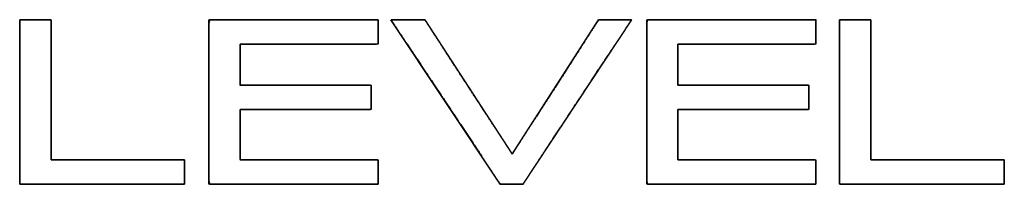
# Model space of a CAD drawing. Units: millimetres. Extents: x 5 to 1169, y 20 to 821.
# Drawn here: x 209 to 221, y 643 to 645 of the extents above; entities that cross this region are included whole.
import ezdxf

# ---------------------------------------------------------------- set-up
doc = ezdxf.new("R2010")
doc.units = ezdxf.units.MM
doc.layers.add('Silk', color=7, linetype='Continuous')

msp = doc.modelspace()

# ---------------------------------------------------------------- linework, layer by layer
at = {"layer": 'Silk', "color": 7, "linetype": 'Continuous'}
for points in [[(209.12, 644.67), (209.12, 644.67), (209.498, 644.67), (209.498, 644.67)], [(209.12, 642.683), (209.12, 642.683), (209.12, 644.67), (209.12, 644.67)], [(209.498, 644.67), (209.498, 644.67), (209.498, 642.977), (209.498, 642.977)], [(211.406, 642.683), (211.406, 642.683), (211.406, 644.67), (211.406, 644.67)], [(211.406, 644.67), (211.406, 644.67), (213.449, 644.67), (213.449, 644.67)], [(213.449, 644.67), (213.449, 644.67), (213.449, 644.377), (213.449, 644.377)], [(214.925, 642.683), (214.925, 642.683), (213.604, 644.67), (213.604, 644.67)], [(213.604, 644.67), (213.604, 644.67), (214.014, 644.67), (214.014, 644.67)], [(214.014, 644.67), (214.014, 644.67), (215.069, 643.048), (215.069, 643.048)], [(215.069, 643.048), (215.069, 643.048), (216.113, 644.67), (216.113, 644.67)], [(216.511, 644.67), (216.511, 644.67), (215.199, 642.683), (215.199, 642.683)], [(216.113, 644.67), (216.113, 644.67), (216.511, 644.67), (216.511, 644.67)], [(216.695, 642.683), (216.695, 642.683), (216.695, 644.67), (216.695, 644.67)], [(216.695, 644.67), (216.695, 644.67), (218.738, 644.67), (218.738, 644.67)], [(218.738, 644.67), (218.738, 644.67), (218.738, 644.377), (218.738, 644.377)], [(219.023, 644.67), (219.023, 644.67), (219.401, 644.67), (219.401, 644.67)], [(219.023, 642.683), (219.023, 642.683), (219.023, 644.67), (219.023, 644.67)], [(219.401, 644.67), (219.401, 644.67), (219.401, 642.977), (219.401, 642.977)], [(213.449, 644.377), (213.449, 644.377), (211.781, 644.377), (211.781, 644.377)], [(211.781, 644.377), (211.781, 644.377), (211.781, 643.88), (211.781, 643.88)], [(218.738, 644.377), (218.738, 644.377), (217.07, 644.377), (217.07, 644.377)], [(217.07, 644.377), (217.07, 644.377), (217.07, 643.88), (217.07, 643.88)], [(211.781, 643.88), (211.781, 643.88), (213.364, 643.88), (213.364, 643.88)], [(213.364, 643.88), (213.364, 643.88), (213.364, 643.587), (213.364, 643.587)], [(217.07, 643.88), (217.07, 643.88), (218.653, 643.88), (218.653, 643.88)], [(218.653, 643.88), (218.653, 643.88), (218.653, 643.587), (218.653, 643.587)], [(211.781, 643.587), (211.781, 643.587), (211.781, 642.977), (211.781, 642.977)], [(213.364, 643.587), (213.364, 643.587), (211.781, 643.587), (211.781, 643.587)], [(217.07, 643.587), (217.07, 643.587), (217.07, 642.977), (217.07, 642.977)], [(218.653, 643.587), (218.653, 643.587), (217.07, 643.587), (217.07, 643.587)], [(209.498, 642.977), (209.498, 642.977), (211.11, 642.977), (211.11, 642.977)], [(211.11, 642.977), (211.11, 642.977), (211.11, 642.683), (211.11, 642.683)], [(211.781, 642.977), (211.781, 642.977), (213.449, 642.977), (213.449, 642.977)], [(213.449, 642.977), (213.449, 642.977), (213.449, 642.683), (213.449, 642.683)], [(217.07, 642.977), (217.07, 642.977), (218.738, 642.977), (218.738, 642.977)], [(218.738, 642.977), (218.738, 642.977), (218.738, 642.683), (218.738, 642.683)], [(219.401, 642.977), (219.401, 642.977), (221.013, 642.977), (221.013, 642.977)], [(221.013, 642.977), (221.013, 642.977), (221.013, 642.683), (221.013, 642.683)], [(211.11, 642.683), (211.11, 642.683), (209.12, 642.683), (209.12, 642.683)], [(213.449, 642.683), (213.449, 642.683), (211.406, 642.683), (211.406, 642.683)], [(215.199, 642.683), (215.199, 642.683), (214.925, 642.683), (214.925, 642.683)], [(218.738, 642.683), (218.738, 642.683), (216.695, 642.683), (216.695, 642.683)], [(221.013, 642.683), (221.013, 642.683), (219.023, 642.683), (219.023, 642.683)]]:
    msp.add_open_spline(points, degree=3, dxfattribs=at)
for points, knots in [([(209.12, 644.67), (209.124, 644.67), (209.135, 644.67), (209.152, 644.67), (209.175, 644.67), (209.202, 644.67), (209.232, 644.67), (209.264, 644.67), (209.298, 644.67), (209.332, 644.67), (209.365, 644.67), (209.397, 644.67), (209.426, 644.67), (209.451, 644.67), (209.472, 644.67), (209.487, 644.67), (209.496, 644.67), (209.498, 644.668), (209.498, 644.639), (209.498, 644.58), (209.498, 644.494), (209.498, 644.386), (209.498, 644.261), (209.498, 644.123), (209.498, 643.975), (209.498, 643.824), (209.498, 643.672), (209.498, 643.525), (209.498, 643.386), (209.498, 643.261), (209.498, 643.153), (209.498, 643.067), (209.498, 643.008), (209.498, 642.979), (209.506, 642.977), (209.543, 642.977), (209.609, 642.977), (209.698, 642.977), (209.806, 642.977), (209.93, 642.977), (210.065, 642.977), (210.207, 642.977), (210.352, 642.977), (210.496, 642.977), (210.633, 642.977), (210.761, 642.977), (210.876, 642.977), (210.972, 642.977), (211.046, 642.977), (211.093, 642.977), (211.11, 642.977), (211.11, 642.974), (211.11, 642.965), (211.11, 642.952), (211.11, 642.934), (211.11, 642.914), (211.11, 642.89), (211.11, 642.865), (211.11, 642.839), (211.11, 642.813), (211.11, 642.787), (211.11, 642.762), (211.11, 642.74), (211.11, 642.72), (211.11, 642.704), (211.11, 642.692), (211.11, 642.685), (211.107, 642.683), (211.073, 642.683), (211.003, 642.683), (210.903, 642.683), (210.776, 642.683), (210.629, 642.683), (210.466, 642.683), (210.293, 642.683), (210.115, 642.683), (209.937, 642.683), (209.763, 642.683), (209.601, 642.683), (209.453, 642.683), (209.327, 642.683), (209.226, 642.683), (209.156, 642.683), (209.122, 642.683), (209.12, 642.693), (209.12, 642.739), (209.12, 642.82), (209.12, 642.93), (209.12, 643.063), (209.12, 643.216), (209.12, 643.383), (209.12, 643.558), (209.12, 643.736), (209.12, 643.913), (209.12, 644.083), (209.12, 644.241), (209.12, 644.382), (209.12, 644.5), (209.12, 644.591), (209.12, 644.65), (209.12, 644.67)], [0, 0, 0.000493, 0.001891, 0.004071, 0.006908, 0.010279, 0.014062, 0.018133, 0.022368, 0.026644, 0.030838, 0.034827, 0.038486, 0.041693, 0.044325, 0.046257, 0.047367, 0.047704, 0.051324, 0.058811, 0.069611, 0.083172, 0.098943, 0.116371, 0.134903, 0.153987, 0.173072, 0.191604, 0.209031, 0.224802, 0.238363, 0.249164, 0.25665, 0.260271, 0.261251, 0.265981, 0.274216, 0.285429, 0.299094, 0.314687, 0.331682, 0.349552, 0.367773, 0.385819, 0.403164, 0.419282, 0.433648, 0.445737, 0.455023, 0.46098, 0.463082, 0.463465, 0.46455, 0.466241, 0.468443, 0.471059, 0.473995, 0.477154, 0.480441, 0.483759, 0.487014, 0.490109, 0.492949, 0.495438, 0.49748, 0.49898, 0.499841, 0.500184, 0.504439, 0.513236, 0.525926, 0.541862, 0.560393, 0.580871, 0.602647, 0.625072, 0.647497, 0.669273, 0.689751, 0.708282, 0.724218, 0.736908, 0.745705, 0.74996, 0.751165, 0.756997, 0.767149, 0.780973, 0.797821, 0.817046, 0.837998, 0.86003, 0.882494, 0.904743, 0.926127, 0.945999, 0.963712, 0.978616, 0.990064, 0.997408, 1, 1]), ([(211.781, 643.587), (211.781, 643.562), (211.781, 643.498), (211.781, 643.406), (211.781, 643.3), (211.781, 643.191), (211.781, 643.094), (211.781, 643.019), (211.781, 642.98), (211.812, 642.977), (211.955, 642.977), (212.184, 642.977), (212.466, 642.977), (212.765, 642.977), (213.046, 642.977), (213.276, 642.977), (213.419, 642.977), (213.449, 642.976), (213.449, 642.957), (213.449, 642.921), (213.449, 642.874), (213.449, 642.821), (213.449, 642.77), (213.449, 642.726), (213.449, 642.695), (213.449, 642.683), (213.368, 642.683), (213.153, 642.683), (212.845, 642.683), (212.489, 642.683), (212.125, 642.683), (211.797, 642.683), (211.546, 642.683), (211.415, 642.683), (211.406, 642.72), (211.406, 642.89), (211.406, 643.164), (211.406, 643.499), (211.406, 643.855), (211.406, 644.19), (211.406, 644.464), (211.406, 644.634), (211.415, 644.67), (211.546, 644.67), (211.797, 644.67), (212.125, 644.67), (212.489, 644.67), (212.845, 644.67), (213.153, 644.67), (213.368, 644.67), (213.449, 644.67), (213.449, 644.659), (213.449, 644.628), (213.449, 644.583), (213.449, 644.532), (213.449, 644.48), (213.449, 644.433), (213.449, 644.397), (213.449, 644.378), (213.419, 644.377), (213.276, 644.377), (213.046, 644.377), (212.765, 644.377), (212.466, 644.377), (212.184, 644.377), (211.955, 644.377), (211.812, 644.377), (211.781, 644.374), (211.781, 644.343), (211.781, 644.282), (211.781, 644.202), (211.781, 644.113), (211.781, 644.027), (211.781, 643.952), (211.781, 643.9), (211.781, 643.88), (211.844, 643.88), (212.011, 643.88), (212.249, 643.88), (212.525, 643.88), (212.807, 643.88), (213.062, 643.88), (213.256, 643.88), (213.357, 643.88), (213.364, 643.875), (213.364, 643.849), (213.364, 643.809), (213.364, 643.76), (213.364, 643.707), (213.364, 643.657), (213.364, 643.617), (213.364, 643.592), (213.357, 643.587), (213.256, 643.587), (213.062, 643.587), (212.807, 643.587), (212.525, 643.587), (212.249, 643.587), (212.011, 643.587), (211.844, 643.587), (211.781, 643.587)], [0, 0, 0.001667, 0.006089, 0.012396, 0.019718, 0.027185, 0.033927, 0.039074, 0.041756, 0.043851, 0.053702, 0.069504, 0.088876, 0.109437, 0.128809, 0.14461, 0.154461, 0.15655, 0.157841, 0.160319, 0.163565, 0.16716, 0.170685, 0.173722, 0.175851, 0.176654, 0.182242, 0.197065, 0.218204, 0.242746, 0.267774, 0.290371, 0.307624, 0.316614, 0.319185, 0.330919, 0.349742, 0.372817, 0.39731, 0.420386, 0.439209, 0.450943, 0.453514, 0.462504, 0.479756, 0.502354, 0.527382, 0.551923, 0.573063, 0.587885, 0.593474, 0.594277, 0.596406, 0.599442, 0.602967, 0.606562, 0.609808, 0.612286, 0.613578, 0.615666, 0.625517, 0.641319, 0.660691, 0.681252, 0.700624, 0.716425, 0.726276, 0.728369, 0.730554, 0.734748, 0.740241, 0.746325, 0.752291, 0.75743, 0.761033, 0.762391, 0.766722, 0.778206, 0.794586, 0.813601, 0.832993, 0.850503, 0.86387, 0.870836, 0.871464, 0.873197, 0.875978, 0.879387, 0.883005, 0.886414, 0.889194, 0.890928, 0.891555, 0.898521, 0.911889, 0.929398, 0.94879, 0.967805, 0.984185, 0.99567, 1, 1]), ([(215.199, 642.683), (215.195, 642.683), (215.184, 642.683), (215.168, 642.683), (215.147, 642.683), (215.122, 642.683), (215.095, 642.683), (215.066, 642.683), (215.037, 642.683), (215.01, 642.683), (214.984, 642.683), (214.962, 642.683), (214.944, 642.683), (214.931, 642.683), (214.925, 642.683), (214.916, 642.698), (214.873, 642.762), (214.8, 642.871), (214.704, 643.016), (214.589, 643.19), (214.46, 643.383), (214.324, 643.588), (214.186, 643.796), (214.05, 643.999), (213.924, 644.19), (213.811, 644.36), (213.717, 644.5), (213.649, 644.603), (213.611, 644.661), (213.605, 644.67), (213.616, 644.67), (213.636, 644.67), (213.664, 644.67), (213.698, 644.67), (213.737, 644.67), (213.778, 644.67), (213.821, 644.67), (213.864, 644.67), (213.904, 644.67), (213.94, 644.67), (213.971, 644.67), (213.995, 644.67), (214.009, 644.67), (214.014, 644.67), (214.033, 644.641), (214.078, 644.572), (214.144, 644.469), (214.228, 644.34), (214.325, 644.191), (214.431, 644.028), (214.541, 643.859), (214.651, 643.69), (214.757, 643.527), (214.854, 643.378), (214.938, 643.249), (215.005, 643.146), (215.05, 643.077), (215.069, 643.048), (215.08, 643.064), (215.117, 643.123), (215.178, 643.216), (215.256, 643.339), (215.349, 643.483), (215.452, 643.642), (215.56, 643.81), (215.669, 643.98), (215.776, 644.145), (215.874, 644.299), (215.962, 644.435), (216.033, 644.545), (216.084, 644.625), (216.111, 644.666), (216.115, 644.67), (216.127, 644.67), (216.147, 644.67), (216.175, 644.67), (216.209, 644.67), (216.248, 644.67), (216.288, 644.67), (216.33, 644.67), (216.371, 644.67), (216.41, 644.67), (216.445, 644.67), (216.474, 644.67), (216.495, 644.67), (216.508, 644.67), (216.51, 644.668), (216.481, 644.625), (216.421, 644.534), (216.335, 644.403), (216.228, 644.241), (216.105, 644.056), (215.973, 643.855), (215.835, 643.647), (215.699, 643.44), (215.569, 643.243), (215.45, 643.063), (215.348, 642.909), (215.269, 642.789), (215.217, 642.711), (215.199, 642.683)], [0, 0, 0.000395, 0.001503, 0.003208, 0.005394, 0.007944, 0.010744, 0.013676, 0.016624, 0.019473, 0.022106, 0.024408, 0.026262, 0.027553, 0.028164, 0.029964, 0.037951, 0.051429, 0.069388, 0.090815, 0.114699, 0.140028, 0.16579, 0.190975, 0.21457, 0.235563, 0.252944, 0.2657, 0.272819, 0.273909, 0.274978, 0.277039, 0.279917, 0.28344, 0.287434, 0.291725, 0.29614, 0.300506, 0.304648, 0.308394, 0.31157, 0.314002, 0.315517, 0.315989, 0.319555, 0.328045, 0.34064, 0.356518, 0.374858, 0.39484, 0.415643, 0.436446, 0.456428, 0.474769, 0.490647, 0.503241, 0.511732, 0.515297, 0.517334, 0.524479, 0.535948, 0.550924, 0.568588, 0.588123, 0.60871, 0.62953, 0.649766, 0.6686, 0.685212, 0.698785, 0.708501, 0.713541, 0.714191, 0.715379, 0.717507, 0.720406, 0.723909, 0.727845, 0.732046, 0.736344, 0.740569, 0.744554, 0.748128, 0.751124, 0.753373, 0.754705, 0.754983, 0.760296, 0.771523, 0.787654, 0.807679, 0.83059, 0.855375, 0.881026, 0.906532, 0.930885, 0.953074, 0.972089, 0.986922, 0.996562, 1, 1]), ([(217.07, 643.587), (217.07, 643.562), (217.07, 643.498), (217.07, 643.406), (217.07, 643.3), (217.07, 643.191), (217.07, 643.094), (217.07, 643.019), (217.07, 642.98), (217.1, 642.977), (217.244, 642.977), (217.473, 642.977), (217.755, 642.977), (218.053, 642.977), (218.335, 642.977), (218.565, 642.977), (218.708, 642.977), (218.738, 642.976), (218.738, 642.957), (218.738, 642.921), (218.738, 642.874), (218.738, 642.821), (218.738, 642.77), (218.738, 642.726), (218.738, 642.695), (218.738, 642.683), (218.657, 642.683), (218.441, 642.683), (218.134, 642.683), (217.778, 642.683), (217.414, 642.683), (217.086, 642.683), (216.835, 642.683), (216.704, 642.683), (216.695, 642.72), (216.695, 642.89), (216.695, 643.164), (216.695, 643.499), (216.695, 643.855), (216.695, 644.19), (216.695, 644.464), (216.695, 644.634), (216.704, 644.67), (216.835, 644.67), (217.086, 644.67), (217.414, 644.67), (217.778, 644.67), (218.134, 644.67), (218.441, 644.67), (218.657, 644.67), (218.738, 644.67), (218.738, 644.659), (218.738, 644.628), (218.738, 644.583), (218.738, 644.532), (218.738, 644.48), (218.738, 644.433), (218.738, 644.397), (218.738, 644.378), (218.708, 644.377), (218.565, 644.377), (218.335, 644.377), (218.053, 644.377), (217.755, 644.377), (217.473, 644.377), (217.244, 644.377), (217.1, 644.377), (217.07, 644.374), (217.07, 644.343), (217.07, 644.282), (217.07, 644.202), (217.07, 644.113), (217.07, 644.027), (217.07, 643.952), (217.07, 643.9), (217.07, 643.88), (217.133, 643.88), (217.3, 643.88), (217.538, 643.88), (217.814, 643.88), (218.096, 643.88), (218.35, 643.88), (218.545, 643.88), (218.646, 643.88), (218.653, 643.875), (218.653, 643.849), (218.653, 643.809), (218.653, 643.76), (218.653, 643.707), (218.653, 643.657), (218.653, 643.617), (218.653, 643.592), (218.646, 643.587), (218.545, 643.587), (218.35, 643.587), (218.096, 643.587), (217.814, 643.587), (217.538, 643.587), (217.3, 643.587), (217.133, 643.587), (217.07, 643.587)], [0, 0, 0.001667, 0.006089, 0.012396, 0.019718, 0.027185, 0.033927, 0.039074, 0.041756, 0.043851, 0.053702, 0.069504, 0.088876, 0.109437, 0.128809, 0.14461, 0.154461, 0.15655, 0.157841, 0.160319, 0.163565, 0.16716, 0.170685, 0.173722, 0.175851, 0.176654, 0.182242, 0.197065, 0.218204, 0.242746, 0.267774, 0.290371, 0.307624, 0.316614, 0.319185, 0.330919, 0.349742, 0.372817, 0.39731, 0.420386, 0.439209, 0.450943, 0.453514, 0.462504, 0.479756, 0.502354, 0.527382, 0.551923, 0.573063, 0.587885, 0.593474, 0.594277, 0.596406, 0.599442, 0.602967, 0.606562, 0.609808, 0.612286, 0.613578, 0.615666, 0.625517, 0.641319, 0.660691, 0.681252, 0.700624, 0.716425, 0.726276, 0.728369, 0.730554, 0.734748, 0.740241, 0.746325, 0.752291, 0.75743, 0.761033, 0.762391, 0.766722, 0.778206, 0.794586, 0.813601, 0.832993, 0.850503, 0.86387, 0.870836, 0.871464, 0.873197, 0.875978, 0.879387, 0.883005, 0.886414, 0.889194, 0.890928, 0.891555, 0.898521, 0.911889, 0.929398, 0.94879, 0.967805, 0.984185, 0.99567, 1, 1]), ([(219.023, 644.67), (219.027, 644.67), (219.038, 644.67), (219.055, 644.67), (219.078, 644.67), (219.105, 644.67), (219.135, 644.67), (219.167, 644.67), (219.201, 644.67), (219.235, 644.67), (219.268, 644.67), (219.3, 644.67), (219.329, 644.67), (219.354, 644.67), (219.375, 644.67), (219.391, 644.67), (219.399, 644.67), (219.401, 644.668), (219.401, 644.639), (219.401, 644.58), (219.401, 644.494), (219.401, 644.386), (219.401, 644.261), (219.401, 644.123), (219.401, 643.975), (219.401, 643.824), (219.401, 643.672), (219.401, 643.525), (219.401, 643.386), (219.401, 643.261), (219.401, 643.153), (219.401, 643.067), (219.401, 643.008), (219.401, 642.979), (219.409, 642.977), (219.446, 642.977), (219.512, 642.977), (219.601, 642.977), (219.709, 642.977), (219.833, 642.977), (219.968, 642.977), (220.11, 642.977), (220.255, 642.977), (220.399, 642.977), (220.536, 642.977), (220.665, 642.977), (220.779, 642.977), (220.875, 642.977), (220.949, 642.977), (220.996, 642.977), (221.013, 642.977), (221.013, 642.974), (221.013, 642.965), (221.013, 642.952), (221.013, 642.934), (221.013, 642.914), (221.013, 642.89), (221.013, 642.865), (221.013, 642.839), (221.013, 642.813), (221.013, 642.787), (221.013, 642.762), (221.013, 642.74), (221.013, 642.72), (221.013, 642.704), (221.013, 642.692), (221.013, 642.685), (221.01, 642.683), (220.976, 642.683), (220.907, 642.683), (220.806, 642.683), (220.679, 642.683), (220.532, 642.683), (220.369, 642.683), (220.196, 642.683), (220.018, 642.683), (219.84, 642.683), (219.667, 642.683), (219.504, 642.683), (219.357, 642.683), (219.23, 642.683), (219.129, 642.683), (219.059, 642.683), (219.025, 642.683), (219.023, 642.693), (219.023, 642.739), (219.023, 642.82), (219.023, 642.93), (219.023, 643.063), (219.023, 643.216), (219.023, 643.383), (219.023, 643.558), (219.023, 643.736), (219.023, 643.913), (219.023, 644.083), (219.023, 644.241), (219.023, 644.382), (219.023, 644.5), (219.023, 644.591), (219.023, 644.65), (219.023, 644.67)], [0, 0, 0.000493, 0.001891, 0.004071, 0.006908, 0.010279, 0.014062, 0.018133, 0.022368, 0.026644, 0.030838, 0.034827, 0.038486, 0.041693, 0.044325, 0.046257, 0.047367, 0.047704, 0.051324, 0.058811, 0.069611, 0.083172, 0.098943, 0.116371, 0.134903, 0.153987, 0.173072, 0.191604, 0.209031, 0.224802, 0.238363, 0.249164, 0.25665, 0.260271, 0.261251, 0.265981, 0.274216, 0.285429, 0.299094, 0.314687, 0.331682, 0.349552, 0.367773, 0.385819, 0.403164, 0.419282, 0.433648, 0.445737, 0.455023, 0.46098, 0.463082, 0.463465, 0.46455, 0.466241, 0.468443, 0.471059, 0.473995, 0.477154, 0.480441, 0.483759, 0.487014, 0.490109, 0.492949, 0.495438, 0.49748, 0.49898, 0.499841, 0.500184, 0.504439, 0.513236, 0.525926, 0.541862, 0.560393, 0.580871, 0.602647, 0.625072, 0.647497, 0.669273, 0.689751, 0.708282, 0.724218, 0.736908, 0.745705, 0.74996, 0.751165, 0.756997, 0.767149, 0.780973, 0.797821, 0.817046, 0.837998, 0.86003, 0.882494, 0.904743, 0.926127, 0.945999, 0.963712, 0.978616, 0.990064, 0.997408, 1, 1])]:
    msp.add_open_spline(points, degree=1, knots=knots, dxfattribs=at)

doc.saveas('drawing.dxf')
